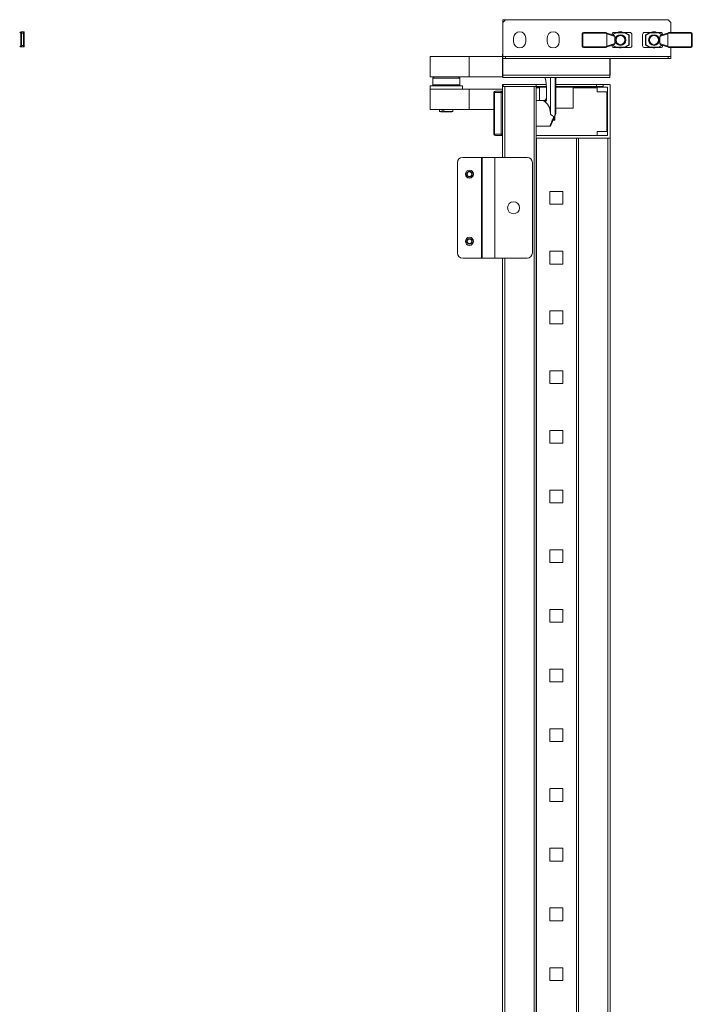
# Model space of a CAD drawing. Units: millimetres. Extents: x 0 to 5650, y 3 to 3906.
# Drawn here: x 2110 to 2611, y 2113 to 2846 of the extents above; entities that cross this region are included whole.
import ezdxf

# ---------------------------------------------------------------- set-up
doc = ezdxf.new("R2010")
doc.units = ezdxf.units.MM

msp = doc.modelspace()

# ---------------------------------------------------------------- linework, layer by layer
at = {"color": 7, "linetype": 'Continuous', "lineweight": 15}
for p, q in [((2469.87, 2843.67), (2469.87, 2845.67)), ((2469.87, 2845.67), (2471.87, 2845.67)), ((2471.87, 2845.67), (2469.87, 2843.67)), ((2592.87, 2845.67), (2471.87, 2845.67)), ((2594.87, 2843.67), (2592.87, 2845.67)), ((2469.87, 2843.67), (2469.87, 2818.27)), ((2594.87, 2836.17), (2594.87, 2843.67)), ((2110.75, 2835.67), (2111.25, 2835.67)), ((2110.75, 2835.67), (2110.75, 2826.37)), ((2111.25, 2836.67), (2111.25, 2835.67)), ((2112.75, 2836.67), (2111.25, 2836.67)), ((2111.25, 2835.67), (2111.25, 2826.37)), ((2112.75, 2835.67), (2111.25, 2835.67)), ((2112.75, 2836.67), (2112.75, 2835.67)), ((2113.25, 2835.67), (2112.75, 2835.67)), ((2112.75, 2835.67), (2112.75, 2826.37)), ((2113.25, 2835.67), (2113.25, 2826.37)), ((2477.87, 2829.17), (2477.87, 2832.17)), ((2486.87, 2832.17), (2486.87, 2829.17)), ((2502.87, 2829.17), (2502.87, 2832.17)), ((2511.87, 2832.17), (2511.87, 2829.17)), ((2528.97, 2835.17), (2528.97, 2825.87)), ((2529.47, 2835.17), (2528.97, 2835.17)), ((2529.47, 2835.17), (2529.47, 2825.87)), ((2546.16, 2836.17), (2529.97, 2836.17)), ((2529.97, 2836.17), (2529.97, 2835.67)), ((2547.03, 2835.67), (2529.97, 2835.67)), ((2552.31, 2834.15), (2546.82, 2835.94)), ((2547.16, 2835.05), (2547.16, 2835.17)), ((2553.17, 2833.1), (2547.16, 2835.05)), ((2547.16, 2825.99), (2547.16, 2835.05)), ((2551.07, 2834.56), (2551.07, 2834.63)), ((2551.44, 2834.43), (2553.92, 2835.87)), ((2552.6, 2836.17), (2554.52, 2836.17)), ((2553.17, 2827.94), (2553.17, 2833.1)), ((2553.92, 2835.87), (2560.51, 2835.87)), ((2560.51, 2836.17), (2554.52, 2836.17)), ((2560.51, 2835.87), (2560.51, 2836.17)), ((2564.43, 2836.17), (2560.51, 2836.17)), ((2560.66, 2836.13), (2560.51, 2835.87)), ((2560.51, 2835.87), (2563.67, 2834.05)), ((2563.82, 2834.31), (2560.66, 2836.13)), ((2563.67, 2834.05), (2563.67, 2826.99)), ((2563.97, 2834.05), (2563.67, 2834.05)), ((2563.97, 2826.99), (2563.97, 2834.05)), ((2565.97, 2834.63), (2565.97, 2826.41)), ((2573.97, 2826.41), (2573.97, 2834.63)), ((2579.42, 2836.17), (2575.5, 2836.17)), ((2575.97, 2834.05), (2575.97, 2826.99)), ((2576.27, 2834.05), (2575.97, 2834.05)), ((2579.27, 2836.13), (2576.12, 2834.31)), ((2576.27, 2834.05), (2579.42, 2835.87)), ((2576.27, 2826.99), (2576.27, 2834.05)), ((2579.42, 2836.17), (2579.42, 2835.87)), ((2585.41, 2836.17), (2579.42, 2836.17)), ((2579.42, 2835.87), (2586.01, 2835.87)), ((2585.41, 2836.17), (2587.33, 2836.17)), ((2586.01, 2835.87), (2588.49, 2834.43)), ((2592.77, 2835.05), (2586.77, 2833.1)), ((2586.77, 2833.1), (2586.77, 2827.94)), ((2593.13, 2835.94), (2587.62, 2834.15)), ((2588.87, 2834.56), (2588.87, 2834.63)), ((2592.77, 2835.17), (2592.77, 2835.05)), ((2592.77, 2835.05), (2592.77, 2825.99)), ((2609.97, 2835.67), (2592.9, 2835.67)), ((2609.97, 2836.17), (2593.77, 2836.17)), ((2609.97, 2835.67), (2609.97, 2836.17)), ((2610.47, 2825.87), (2610.47, 2835.17)), ((2610.97, 2835.17), (2610.47, 2835.17)), ((2610.97, 2825.87), (2610.97, 2835.17)), ((2110.75, 2826.37), (2111.25, 2826.37)), ((2111.25, 2826.37), (2111.25, 2825.37)), ((2111.25, 2826.37), (2112.75, 2826.37)), ((2112.75, 2825.37), (2111.25, 2825.37)), ((2112.75, 2826.37), (2112.75, 2825.37)), ((2112.75, 2826.37), (2113.25, 2826.37)), ((2528.97, 2825.87), (2529.47, 2825.87)), ((2529.97, 2825.37), (2547.03, 2825.37)), ((2529.97, 2825.37), (2529.97, 2824.87)), ((2529.97, 2824.87), (2546.16, 2824.87)), ((2546.8, 2825.1), (2552.31, 2826.89)), ((2547.16, 2825.99), (2553.17, 2827.94)), ((2547.16, 2825.87), (2547.16, 2825.99)), ((2551.07, 2826.48), (2551.07, 2826.41)), ((2553.92, 2825.17), (2551.44, 2826.61)), ((2554.52, 2824.87), (2552.6, 2824.87)), ((2560.51, 2825.17), (2553.92, 2825.17)), ((2554.52, 2824.87), (2560.51, 2824.87)), ((2563.67, 2826.99), (2560.51, 2825.17)), ((2560.51, 2824.87), (2560.51, 2825.17)), ((2560.51, 2824.87), (2564.43, 2824.87)), ((2560.66, 2824.91), (2563.82, 2826.73)), ((2563.67, 2826.99), (2563.97, 2826.99)), ((2575.5, 2824.87), (2579.42, 2824.87)), ((2575.97, 2826.99), (2576.27, 2826.99)), ((2576.12, 2826.73), (2579.27, 2824.91)), ((2579.42, 2825.17), (2576.27, 2826.99)), ((2586.01, 2825.17), (2579.42, 2825.17)), ((2579.42, 2825.17), (2579.42, 2824.87)), ((2579.42, 2824.87), (2585.41, 2824.87)), ((2587.33, 2824.87), (2585.41, 2824.87)), ((2588.49, 2826.61), (2586.01, 2825.17)), ((2586.77, 2827.94), (2592.77, 2825.99)), ((2587.62, 2826.89), (2593.11, 2825.1)), ((2588.87, 2826.48), (2588.87, 2826.41)), ((2592.77, 2825.99), (2592.77, 2825.87)), ((2592.9, 2825.37), (2609.97, 2825.37)), ((2593.77, 2824.87), (2609.97, 2824.87)), ((2594.87, 2818.27), (2594.87, 2824.87)), ((2609.97, 2824.86), (2594.87, 2824.86)), ((2609.97, 2824.87), (2609.97, 2825.37)), ((2610.47, 2825.87), (2610.97, 2825.87)), ((2415.67, 2818.17), (2444.67, 2818.17)), ((2415.67, 2803.17), (2415.67, 2818.17)), ((2444.67, 2803.17), (2444.67, 2818.17)), ((2444.67, 2818.17), (2469.67, 2818.17)), ((2469.67, 2820.07), (2469.67, 2804.27)), ((2469.87, 2818.27), (2594.87, 2818.27)), ((2469.87, 2818.17), (2469.87, 2818.27)), ((2469.87, 2816.67), (2469.87, 2818.17)), ((2469.87, 2818.17), (2471.87, 2818.17)), ((2469.87, 2804.27), (2469.87, 2816.67)), ((2471.87, 2816.67), (2469.87, 2816.67)), ((2471.87, 2816.67), (2471.87, 2818.17)), ((2471.87, 2818.17), (2592.87, 2818.17)), ((2592.87, 2816.67), (2471.87, 2816.67)), ((2549.47, 2816.67), (2549.47, 2804.27)), ((2549.67, 2804.27), (2549.67, 2816.67)), ((2592.87, 2816.67), (2592.87, 2818.17)), ((2592.87, 2818.17), (2594.87, 2818.17)), ((2594.87, 2816.67), (2592.87, 2816.67)), ((2594.87, 2818.17), (2594.87, 2818.27)), ((2594.87, 2816.67), (2594.87, 2818.17)), ((2415.67, 2803.17), (2444.67, 2803.17)), ((2418.67, 2803.17), (2417.67, 2802.17)), ((2417.67, 2802.17), (2417.67, 2797.17)), ((2437.67, 2802.17), (2417.67, 2802.17)), ((2437.67, 2802.17), (2436.67, 2803.17)), ((2437.67, 2797.17), (2437.67, 2802.17)), ((2444.67, 2803.17), (2469.67, 2803.17)), ((2469.67, 2803.17), (2469.67, 2804.27)), ((2549.47, 2804.27), (2469.87, 2804.27)), ((2469.87, 2804.27), (2469.87, 2802.67)), ((2471.27, 2802.67), (2469.87, 2802.67)), ((2471.27, 2802.67), (2548.07, 2802.67)), ((2505.27, 2802.67), (2505.27, 2775.92)), ((2509.27, 2776.02), (2509.27, 2802.67)), ((2548.07, 2802.67), (2549.47, 2802.67)), ((2549.47, 2802.67), (2549.47, 2804.27)), ((2415.67, 2796.42), (2415.67, 2793.92)), ((2415.67, 2796.42), (2439.67, 2796.42)), ((2415.67, 2793.92), (2444.67, 2793.92)), ((2415.67, 2778.92), (2415.67, 2793.92)), ((2417.67, 2797.17), (2418.42, 2796.42)), ((2417.67, 2797.17), (2437.67, 2797.17)), ((2436.92, 2796.42), (2437.67, 2797.17)), ((2439.67, 2793.92), (2439.67, 2796.42)), ((2444.67, 2778.92), (2444.67, 2793.92)), ((2444.67, 2793.92), (2469.67, 2793.92)), ((2469.67, 2795.82), (2469.67, 2797.42)), ((2469.67, 2797.42), (2471.27, 2797.42)), ((2471.17, 2795.82), (2469.67, 2795.82)), ((2469.67, 2743.17), (2469.67, 2795.82)), ((2471.17, 2795.82), (2471.27, 2795.82)), ((2494.67, 2797.42), (2471.27, 2797.42)), ((2494.67, 2795.92), (2471.27, 2795.92)), ((2471.27, 2795.82), (2493.07, 2795.82)), ((2493.07, 2795.82), (2493.07, 1341.02)), ((2494.67, 2795.82), (2493.07, 2795.82)), ((2494.67, 2795.92), (2494.67, 2797.42)), ((2502.06, 2797.42), (2494.67, 2797.42)), ((2494.67, 2795.92), (2502.18, 2795.92)), ((2494.67, 1341.02), (2494.67, 2795.82)), ((2502.22, 2795.42), (2494.67, 2795.42)), ((2494.67, 2794.92), (2497.17, 2794.92)), ((2497.17, 2794.92), (2497.17, 2785.42)), ((2502.27, 2786.02), (2502.27, 2794.82)), ((2539.67, 2797.42), (2509.27, 2797.42)), ((2509.27, 2795.92), (2539.67, 2795.92)), ((2547.67, 2795.42), (2509.27, 2795.42)), ((2522.17, 2779.92), (2522.17, 2794.92)), ((2522.17, 2794.92), (2540.17, 2794.92)), ((2539.67, 2795.92), (2539.67, 2797.42)), ((2544.67, 2797.42), (2539.67, 2797.42)), ((2539.67, 2795.92), (2544.67, 2795.92)), ((2540.17, 2794.92), (2540.17, 2791.92)), ((2544.67, 2797.42), (2549.67, 2797.42)), ((2544.67, 2795.92), (2544.67, 2797.42)), ((2547.67, 2759.42), (2547.67, 2795.42)), ((2549.67, 2797.42), (2549.67, 2757.42)), ((2463.56, 2791.42), (2463.17, 2791.42)), ((2463.17, 2760.42), (2463.17, 2791.42)), ((2468.67, 2791.42), (2463.56, 2791.42)), ((2463.56, 2791.42), (2463.56, 2760.42)), ((2468.67, 2791.42), (2468.67, 2760.42)), ((2469.67, 2791.42), (2468.67, 2791.42)), ((2469.67, 2792.42), (2468.87, 2792.42)), ((2540.17, 2791.92), (2547.17, 2791.92)), ((2547.17, 2791.92), (2547.17, 2762.42)), ((2415.67, 2778.92), (2444.67, 2778.92)), ((2422.69, 2778.92), (2422.69, 2777.41)), ((2424.52, 2777.41), (2424.52, 2778.92)), ((2425.9, 2778.92), (2425.9, 2777.41)), ((2432.64, 2777.41), (2432.64, 2778.92)), ((2444.67, 2778.92), (2463.17, 2778.92)), ((2500.27, 2785.42), (2494.67, 2785.42)), ((2509.27, 2779.92), (2522.17, 2779.92)), ((2422.69, 2777.41), (2423.49, 2776.95)), ((2422.69, 2777.41), (2424.52, 2777.41)), ((2423.49, 2776.95), (2424.93, 2776.95)), ((2424.52, 2777.41), (2424.93, 2776.95)), ((2424.93, 2776.95), (2426.31, 2776.95)), ((2425.9, 2777.41), (2432.64, 2777.41)), ((2426.31, 2776.95), (2425.9, 2777.41)), ((2426.31, 2776.95), (2431.84, 2776.95)), ((2431.84, 2776.95), (2432.64, 2777.41)), ((2508.57, 2773.42), (2508.12, 2770.92)), ((2508.49, 2774.08), (2508.57, 2773.42)), ((2508.57, 2773.42), (2508.57, 2774.24)), ((2508.57, 2770.92), (2508.57, 2773.42)), ((2509.03, 2775.36), (2508.83, 2774.91)), ((2509.23, 2775.83), (2509.27, 2776.02)), ((2494.67, 2766.42), (2504.93, 2766.42)), ((2504.93, 2766.42), (2504.99, 2766.57)), ((2508.12, 2770.92), (2507.16, 2770.92)), ((2508.12, 2770.92), (2508.57, 2770.92)), ((2463.17, 2760.42), (2463.56, 2760.42)), ((2468.67, 2760.42), (2463.56, 2760.42)), ((2469.67, 2760.42), (2468.67, 2760.42)), ((2468.87, 2759.42), (2469.67, 2759.42)), ((2540.17, 2759.42), (2494.67, 2759.42)), ((2494.67, 2759.42), (2547.67, 2759.42)), ((2494.67, 2757.42), (2549.67, 2757.42)), ((2494.77, 2757.42), (2494.77, 1379.42)), ((2524.57, 1379.42), (2524.57, 2757.42)), ((2524.67, 1379.42), (2524.67, 2757.42)), ((2526.27, 1379.42), (2526.27, 2757.42)), ((2526.27, 2757.42), (2548.07, 2757.42)), ((2540.17, 2762.42), (2540.17, 2759.42)), ((2547.17, 2762.42), (2540.17, 2762.42)), ((2548.07, 2757.42), (2548.07, 1379.42)), ((2549.67, 1379.42), (2549.67, 2757.42)), ((2439.94, 2743.17), (2453.93, 2743.17)), ((2453.93, 2743.17), (2453.93, 2668.17)), ((2454.5, 2743.17), (2453.93, 2743.17)), ((2454.5, 2743.17), (2454.5, 2668.17)), ((2463.8, 2743.17), (2454.5, 2743.17)), ((2463.8, 2668.17), (2463.8, 2743.17)), ((2463.8, 2743.17), (2463.84, 2743.17)), ((2463.84, 2668.17), (2463.84, 2743.17)), ((2463.84, 2743.17), (2487.82, 2743.17)), ((2435.94, 2672.17), (2435.94, 2739.17)), ((2491.82, 2739.17), (2491.82, 2672.17)), ((2504.9, 2717.7), (2514.44, 2717.7)), ((2504.9, 2708.2), (2504.9, 2717.7)), ((2514.44, 2717.7), (2514.44, 2708.2)), ((2514.44, 2708.2), (2504.9, 2708.2)), ((2504.9, 2673.25), (2514.44, 2673.25)), ((2504.9, 2663.75), (2504.9, 2673.25)), ((2514.44, 2673.25), (2514.44, 2663.75)), ((2453.93, 2668.17), (2439.94, 2668.17)), ((2453.93, 2668.17), (2454.5, 2668.17)), ((2454.5, 2668.17), (2463.8, 2668.17)), ((2463.8, 2668.17), (2463.84, 2668.17)), ((2487.82, 2668.17), (2463.84, 2668.17)), ((2469.67, 1468.17), (2469.67, 2668.17)), ((2514.44, 2663.75), (2504.9, 2663.75)), ((2504.9, 2628.8), (2514.44, 2628.8)), ((2504.9, 2619.3), (2504.9, 2628.8)), ((2514.44, 2628.8), (2514.44, 2619.3)), ((2514.44, 2619.3), (2504.9, 2619.3)), ((2504.9, 2584.35), (2514.44, 2584.35)), ((2504.9, 2574.85), (2504.9, 2584.35)), ((2514.44, 2584.35), (2514.44, 2574.85)), ((2514.44, 2574.85), (2504.9, 2574.85)), ((2504.9, 2539.9), (2514.44, 2539.9)), ((2504.9, 2530.4), (2504.9, 2539.9)), ((2514.44, 2539.9), (2514.44, 2530.4)), ((2514.44, 2530.4), (2504.9, 2530.4)), ((2504.9, 2495.45), (2514.44, 2495.45)), ((2504.9, 2485.95), (2504.9, 2495.45)), ((2514.44, 2495.45), (2514.44, 2485.95)), ((2514.44, 2485.95), (2504.9, 2485.95)), ((2504.9, 2451), (2514.44, 2451)), ((2504.9, 2441.5), (2504.9, 2451)), ((2514.44, 2451), (2514.44, 2441.5)), ((2514.44, 2441.5), (2504.9, 2441.5)), ((2504.9, 2406.55), (2514.44, 2406.55)), ((2504.9, 2397.05), (2504.9, 2406.55)), ((2514.44, 2406.55), (2514.44, 2397.05)), ((2514.44, 2397.05), (2504.9, 2397.05)), ((2504.9, 2362.1), (2514.44, 2362.1)), ((2504.9, 2352.6), (2504.9, 2362.1)), ((2514.44, 2362.1), (2514.44, 2352.6)), ((2514.44, 2352.6), (2504.9, 2352.6)), ((2504.9, 2317.65), (2514.44, 2317.65)), ((2504.9, 2308.15), (2504.9, 2317.65)), ((2514.44, 2317.65), (2514.44, 2308.15)), ((2514.44, 2308.15), (2504.9, 2308.15)), ((2504.9, 2273.2), (2514.44, 2273.2)), ((2504.9, 2263.7), (2504.9, 2273.2)), ((2514.44, 2273.2), (2514.44, 2263.7)), ((2514.44, 2263.7), (2504.9, 2263.7)), ((2504.9, 2228.75), (2514.44, 2228.75)), ((2504.9, 2219.25), (2504.9, 2228.75)), ((2514.44, 2228.75), (2514.44, 2219.25)), ((2514.44, 2219.25), (2504.9, 2219.25)), ((2504.9, 2184.3), (2514.44, 2184.3)), ((2504.9, 2174.8), (2504.9, 2184.3)), ((2514.44, 2184.3), (2514.44, 2174.8)), ((2514.44, 2174.8), (2504.9, 2174.8)), ((2504.9, 2139.85), (2514.44, 2139.85)), ((2504.9, 2130.35), (2504.9, 2139.85)), ((2514.44, 2139.85), (2514.44, 2130.35)), ((2514.44, 2130.35), (2504.9, 2130.35))]:
    msp.add_line(p, q, dxfattribs=at)
at = {"color": 8, "linetype": 'Continuous', "lineweight": 15}
for p, q in [((2609.97, 2824.86), (2609.97, 2824.87)), ((2508.83, 2802.67), (2508.83, 2774.91)), ((2471.27, 2743.17), (2471.27, 2795.82)), ((2500.27, 2784.99), (2500.27, 2785.42)), ((2471.27, 1468.17), (2471.27, 2668.17))]:
    msp.add_line(p, q, dxfattribs=at)
at = {"color": 7, "linetype": 'Continuous', "lineweight": 15, "flags": 128}
for points in [[(2554.37, 2836.13), (2554.32, 2836.1), (2554.26, 2836.06), (2554.18, 2836.02), (2554.1, 2835.97), (2554.01, 2835.92), (2553.92, 2835.87)], [(2563.67, 2834.05), (2563.7, 2834.1), (2563.72, 2834.15), (2563.75, 2834.19), (2563.77, 2834.23), (2563.79, 2834.26), (2563.8, 2834.29), (2563.81, 2834.3), (2563.82, 2834.31)], [(2576.12, 2834.31), (2576.12, 2834.3), (2576.13, 2834.29), (2576.14, 2834.26), (2576.16, 2834.23), (2576.18, 2834.19), (2576.21, 2834.15), (2576.24, 2834.1), (2576.27, 2834.05)], [(2579.42, 2835.87), (2579.4, 2835.92), (2579.37, 2835.97), (2579.34, 2836.01), (2579.32, 2836.05), (2579.3, 2836.09), (2579.29, 2836.11), (2579.28, 2836.12), (2579.27, 2836.13)], [(2586.01, 2835.87), (2585.9, 2835.93), (2585.8, 2835.99), (2585.7, 2836.05), (2585.62, 2836.09), (2585.56, 2836.13)], [(2553.92, 2825.17), (2554.01, 2825.12), (2554.1, 2825.07), (2554.18, 2825.02), (2554.26, 2824.98), (2554.32, 2824.94), (2554.37, 2824.91)], [(2560.51, 2825.17), (2560.54, 2825.12), (2560.57, 2825.07), (2560.59, 2825.03), (2560.61, 2824.99), (2560.63, 2824.95), (2560.65, 2824.93), (2560.66, 2824.92), (2560.66, 2824.91)], [(2563.82, 2826.73), (2563.81, 2826.74), (2563.8, 2826.75), (2563.79, 2826.78), (2563.77, 2826.81), (2563.75, 2826.85), (2563.72, 2826.89), (2563.7, 2826.94), (2563.67, 2826.99)], [(2576.27, 2826.99), (2576.24, 2826.94), (2576.21, 2826.89), (2576.18, 2826.85), (2576.16, 2826.81), (2576.14, 2826.78), (2576.13, 2826.75), (2576.12, 2826.74), (2576.12, 2826.73)], [(2579.27, 2824.91), (2579.28, 2824.92), (2579.29, 2824.93), (2579.3, 2824.95), (2579.32, 2824.99), (2579.34, 2825.03), (2579.37, 2825.07), (2579.4, 2825.12), (2579.42, 2825.17)], [(2585.56, 2824.91), (2585.61, 2824.94), (2585.67, 2824.98), (2585.75, 2825.02), (2585.83, 2825.07), (2585.92, 2825.12), (2586.01, 2825.17)]]:
    msp.add_lwpolyline(points, dxfattribs=at)
at = {"color": 7, "linetype": 'Continuous', "lineweight": 15}
for centre, radius in [((2557.42, 2830.52), 4), ((2557.42, 2830.52), 3.31), ((2582.42, 2830.52), 4), ((2582.42, 2830.52), 3.31), ((2444.94, 2730.67), 3), ((2444.94, 2730.67), 2.1), ((2444.94, 2730.67), 1.9), ((2444.94, 2730.67), 1.7), ((2444.94, 2730.67), 1.65), ((2477.82, 2705.67), 4.5), ((2444.94, 2680.67), 3), ((2444.94, 2680.67), 2.1), ((2444.94, 2680.67), 1.9), ((2444.94, 2680.67), 1.7), ((2444.94, 2680.67), 1.65)]:
    msp.add_circle(centre, radius, dxfattribs=at)
for centre, radius, start, end in [((2111.25, 2836.17), 0.5, 90, 180), ((2112.75, 2836.17), 0.5, 0, 90), ((2482.37, 2832.17), 4.5, 0, 180), ((2507.37, 2832.17), 4.5, 0, 180), ((2529.97, 2835.17), 1, 90, 180), ((2546.16, 2835.17), 1, 0, 30), ((2552.6, 2834.63), 1.54, 90, 180), ((2554.52, 2835.87), 0.3, 90, 120), ((2557.37, 2832.17), 4.5, 62.73396, 117.26604), ((2560.51, 2835.87), 0.3, 60, 90), ((2563.67, 2834.05), 0.3, 0, 60), ((2564.43, 2834.63), 1.54, 0, 90), ((2575.5, 2834.63), 1.54, 90, 180), ((2576.27, 2834.05), 0.3, 120, 180), ((2579.42, 2835.87), 0.3, 90, 120), ((2582.37, 2832.17), 4.5, 62.54024, 117.45976), ((2585.41, 2835.87), 0.3, 60, 90), ((2587.33, 2834.63), 1.54, 0, 90), ((2593.77, 2835.17), 1, 150, 180), ((2609.97, 2835.17), 1, 0, 90), ((2609.97, 2835.16), 1, 0, 90), ((2111.25, 2825.87), 0.5, 180, 270), ((2112.75, 2825.87), 0.5, 270, 0), ((2482.37, 2829.17), 4.5, 180, 0), ((2507.37, 2829.17), 4.5, 180, 0), ((2529.97, 2825.87), 1, 180, 270), ((2546.16, 2825.87), 1, 330, 0), ((2552.6, 2826.41), 1.54, 180, 270), ((2554.52, 2825.17), 0.3, 240, 270), ((2557.37, 2829.17), 4.5, 252.85379, 287.14621), ((2560.51, 2825.17), 0.3, 270, 300), ((2563.67, 2826.99), 0.3, 300, 0), ((2564.43, 2826.41), 1.54, 270, 0), ((2575.5, 2826.41), 1.54, 180, 270), ((2576.27, 2826.99), 0.3, 180, 240), ((2579.42, 2825.17), 0.3, 240, 270), ((2582.37, 2829.17), 4.5, 253.15843, 286.84157), ((2585.41, 2825.17), 0.3, 270, 300), ((2587.33, 2826.41), 1.54, 270, 0), ((2593.77, 2825.87), 1, 180, 210), ((2609.97, 2825.87), 1, 270, 0), ((2609.97, 2825.86), 1, 270, 0), ((2471.27, 2820.07), 1.6, 151.04498, 180), ((2471.27, 2804.27), 1.6, 180, 208.95502), ((2548.07, 2804.27), 1.6, 331.04498, 0), ((2471.27, 2795.82), 1.6, 90, 180), ((2471.27, 2795.82), 0.1, 90, 180), ((2464.17, 2791.42), 1, 90, 180), ((2464.52, 2791.46), 0.963, 92.44063, 182.25396), ((2500.27, 2787.42), 2, 270, 0), ((2504.93, 2766.92), 0.5, 270, 337.16635), ((2464.17, 2760.42), 1, 180, 270), ((2464.52, 2760.38), 0.963, 177.74619, 267.55582), ((2439.94, 2739.17), 4, 90, 180), ((2487.82, 2739.17), 4, 0, 90), ((2439.94, 2672.17), 4, 180, 270), ((2487.82, 2672.17), 4, 270, 0)]:
    msp.add_arc(centre, radius, start, end, dxfattribs=at)
for centre, major_axis, ratio, start_param, end_param in [((2111.42, 2835.67), (-1.66, 0), 0.600861, 4.814347, 5.939735), ((2552, 2833.2), (-1.12, 0.37), 0.845414, 3.409644, 4.712389), ((2587.93, 2833.2), (-1.12, -0.37), 0.845414, 4.712389, 6.015134), ((2111.42, 2826.37), (-1.66, 0), 0.600861, 0.34345, 1.468839), ((2552, 2827.84), (1.12, 0.37), 0.845414, 4.712389, 6.015134), ((2587.93, 2827.84), (1.12, -0.37), 0.845414, 3.409644, 4.712389), ((2498.14, 2775.92), (0, 9.5), 0.75, 4.712389, 5.980331), ((2582.64, 2775.92), (-77.37, 0), 0.122785, 0, 0.254986)]:
    msp.add_ellipse(centre, major_axis=major_axis, ratio=ratio, start_param=start_param, end_param=end_param, dxfattribs=at)
for points, knots in [([(2110.75, 2835.67), (2110.75, 2835.73), (2110.75, 2835.83), (2110.75, 2835.95), (2110.75, 2836.03), (2110.75, 2836.09), (2110.75, 2836.15), (2110.75, 2836.16), (2110.75, 2836.17)], [0, 0, 0, 0, 0.239463, 0.3682424, 0.4999743, 0.6287917, 0.7605557, 1, 1, 1, 1]), ([(2113.25, 2835.67), (2113.25, 2835.73), (2113.25, 2835.83), (2113.25, 2835.95), (2113.25, 2836.03), (2113.25, 2836.09), (2113.25, 2836.15), (2113.25, 2836.16), (2113.25, 2836.17)], [0, 0, 0, 0, 0.2394644, 0.3700614, 0.4999756, 0.6306147, 0.7605543, 1, 1, 1, 1]), ([(2529.47, 2835.17), (2529.47, 2835.23), (2529.48, 2835.33), (2529.55, 2835.45), (2529.61, 2835.53), (2529.69, 2835.59), (2529.81, 2835.65), (2529.9, 2835.66), (2529.97, 2835.67)], [0, 0, 0, 0, 0.2393913, 0.3700569, 0.499972, 0.6306121, 0.7605526, 1, 1, 1, 1]), ([(2546.16, 2836.17), (2546.17, 2836.17), (2546.3, 2836.17), (2546.53, 2836.12), (2546.8, 2835.96), (2546.95, 2835.8), (2547.01, 2835.7), (2547.03, 2835.67)], [0, 0, 0, 0, 0.005391, 0.428014, 0.702837, 0.905188, 1, 1, 1, 1]), ([(2592.9, 2835.67), (2592.95, 2835.74), (2593.06, 2835.89), (2593.3, 2836.07), (2593.55, 2836.16), (2593.72, 2836.17), (2593.77, 2836.17), (2593.77, 2836.17)], [0, 0, 0, 0, 0.2178209, 0.4765696, 0.8410222, 0.9946088, 1, 1, 1, 1]), ([(2610.47, 2835.17), (2610.46, 2835.23), (2610.45, 2835.33), (2610.39, 2835.45), (2610.32, 2835.53), (2610.24, 2835.59), (2610.13, 2835.65), (2610.03, 2835.66), (2609.97, 2835.67)], [0, 0, 0, 0, 0.239394, 0.369344, 0.499971, 0.629925, 0.760545, 1, 1, 1, 1]), ([(2110.75, 2826.37), (2110.75, 2826.31), (2110.75, 2826.21), (2110.75, 2826.09), (2110.75, 2826.01), (2110.75, 2825.95), (2110.75, 2825.89), (2110.75, 2825.88), (2110.75, 2825.87)], [0, 0, 0, 0, 0.239448, 0.370104, 0.500009, 0.63064, 0.760571, 1, 1, 1, 1]), ([(2113.25, 2826.37), (2113.25, 2826.31), (2113.25, 2826.21), (2113.25, 2826.09), (2113.25, 2826.01), (2113.25, 2825.95), (2113.25, 2825.89), (2113.25, 2825.88), (2113.25, 2825.87)], [0, 0, 0, 0, 0.2394492, 0.3693894, 0.5000082, 0.6299557, 0.7605695, 1, 1, 1, 1]), ([(2529.47, 2825.87), (2529.47, 2825.81), (2529.48, 2825.71), (2529.55, 2825.59), (2529.61, 2825.51), (2529.69, 2825.45), (2529.81, 2825.39), (2529.9, 2825.38), (2529.97, 2825.37)], [0, 0, 0, 0, 0.2393923, 0.3693422, 0.4999708, 0.629928, 0.7605516, 1, 1, 1, 1]), ([(2547.03, 2825.37), (2546.98, 2825.3), (2546.88, 2825.15), (2546.63, 2824.97), (2546.38, 2824.88), (2546.22, 2824.87), (2546.17, 2824.87), (2546.16, 2824.87)], [0, 0, 0, 0, 0.217817, 0.47657, 0.841022, 0.994609, 1, 1, 1, 1]), ([(2593.77, 2824.87), (2593.77, 2824.87), (2593.63, 2824.87), (2593.4, 2824.92), (2593.14, 2825.08), (2592.98, 2825.24), (2592.92, 2825.34), (2592.9, 2825.37)], [0, 0, 0, 0, 0.005391, 0.428009, 0.702837, 0.905188, 1, 1, 1, 1]), ([(2610.47, 2825.87), (2610.46, 2825.81), (2610.45, 2825.71), (2610.39, 2825.59), (2610.32, 2825.51), (2610.24, 2825.45), (2610.13, 2825.39), (2610.03, 2825.38), (2609.97, 2825.37)], [0, 0, 0, 0, 0.239393, 0.370057, 0.499973, 0.630614, 0.760546, 1, 1, 1, 1]), ([(2502.27, 2794.82), (2502.21, 2796.46), (2502.12, 2799.19), (2501.44, 2801.67), (2501.17, 2802.67)], [0, 0, 0, 0, 0.598891, 1, 1, 1, 1]), ([(2464.48, 2792.42), (2465, 2792.42), (2466.03, 2792.42), (2467.92, 2792.42), (2468.87, 2792.42)], [0, 0, 0, 0, 0.5, 1, 1, 1, 1]), ([(2468.67, 2791.42), (2468.67, 2791.55), (2468.67, 2791.75), (2468.7, 2791.98), (2468.73, 2792.17), (2468.77, 2792.32), (2468.82, 2792.41), (2468.85, 2792.42), (2468.87, 2792.42)], [0, 0, 0, 0, 0.242748, 0.369469, 0.499563, 0.715713, 0.849433, 1, 1, 1, 1]), ([(2500.27, 2784.99), (2500.67, 2784.85), (2501.18, 2784.67), (2501.78, 2784.86), (2502.01, 2785.06), (2502.14, 2785.3), (2502.24, 2785.59), (2502.26, 2785.85), (2502.27, 2786.02)], [0, 0, 0, 0, 0.498559, 0.634376, 0.749131, 0.81196, 0.874675, 1, 1, 1, 1]), ([(2505.4, 2766.73), (2505.41, 2766.76), (2505.43, 2766.81), (2505.63, 2767.29), (2505.97, 2768.09), (2506.44, 2769.2), (2507.01, 2770.57), (2507.66, 2772.11), (2508.34, 2773.73), (2508.8, 2774.82), (2509.03, 2775.36)], [0, 0, 0, 0, 0.112344, 0.231737, 0.357211, 0.487137, 0.619192, 0.750562, 0.878348, 1, 1, 1, 1]), ([(2508.83, 2774.91), (2508.7, 2774.63), (2508.5, 2774.21), (2508.21, 2773.77), (2508.01, 2773.58), (2507.89, 2773.52), (2507.82, 2773.51), (2507.78, 2773.52), (2507.77, 2773.53)], [0, 0, 0, 0, 0.505027, 0.752635, 0.875681, 0.942394, 0.97214, 1, 1, 1, 1]), ([(2509.23, 2775.83), (2509.2, 2775.77), (2509.14, 2775.62), (2509.07, 2775.45), (2509.03, 2775.36)], [0, 0, 0, 0, 0.435835, 1, 1, 1, 1]), ([(2464.48, 2759.42), (2465, 2759.42), (2466.03, 2759.42), (2467.92, 2759.42), (2468.87, 2759.42)], [0, 0, 0, 0, 0.5, 1, 1, 1, 1]), ([(2468.67, 2760.42), (2468.67, 2760.29), (2468.67, 2760.1), (2468.7, 2759.86), (2468.73, 2759.67), (2468.77, 2759.53), (2468.82, 2759.44), (2468.85, 2759.43), (2468.87, 2759.42)], [0, 0, 0, 0, 0.242706, 0.369456, 0.499546, 0.715683, 0.849412, 1, 1, 1, 1])]:
    msp.add_open_spline(points, degree=3, knots=knots, dxfattribs=at)
at = {"color": 8, "linetype": 'Continuous', "lineweight": 15}
msp.add_open_spline([(2504.99, 2766.57), (2505.02, 2766.64), (2505.1, 2766.83), (2505.69, 2768.31), (2506.61, 2770.63), (2507.39, 2772.57), (2507.77, 2773.53)], degree=3, knots=[0, 0, 0, 0, 0.1780976, 0.4507366, 0.7300222, 1, 1, 1, 1], dxfattribs=at)

doc.saveas('drawing.dxf')
